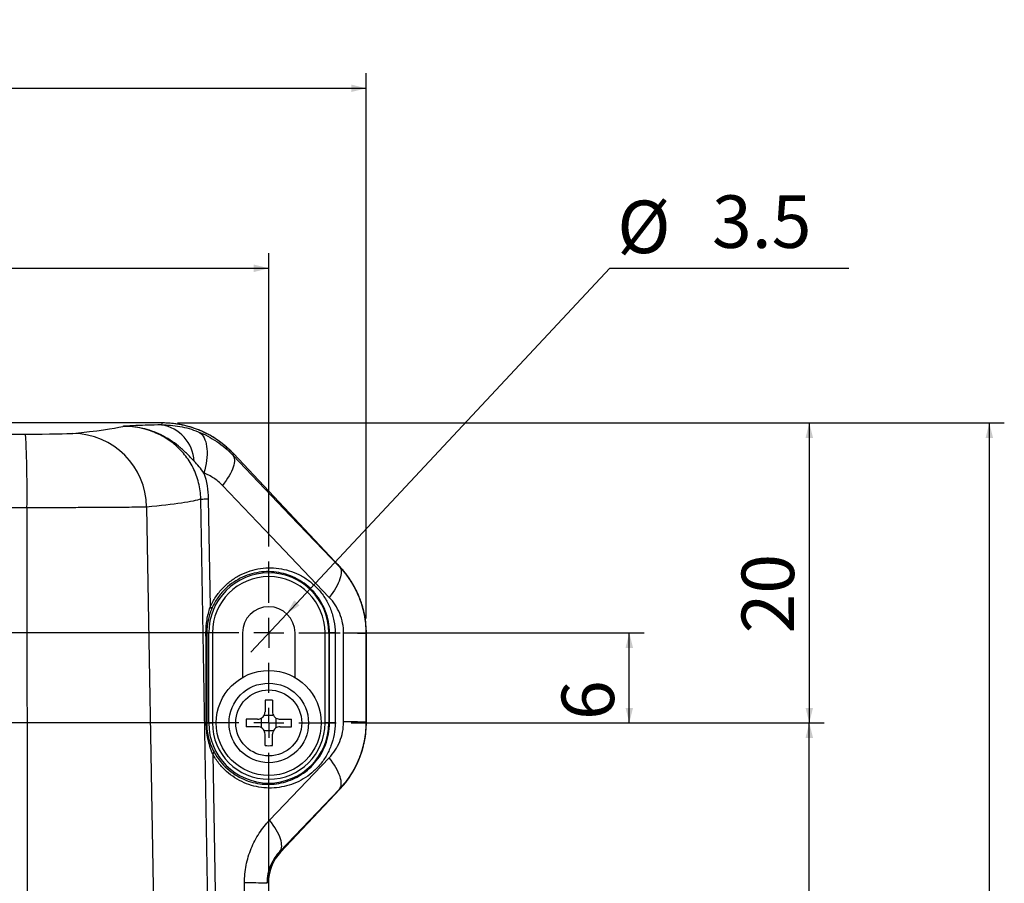
# Model space of a CAD drawing. Extents: x 9 to 505, y 5 to 320.
# Drawn here: x 440 to 505, y 143 to 200 of the extents above; entities that cross this region are included whole.
import ezdxf

# ---------------------------------------------------------------- set-up
doc = ezdxf.new("R2010")
doc.units = 0
doc.layers.get('0').update_dxf_attribs({"linetype": 'CONTINUOUS'})
doc.layers.add('DIM', color=7, linetype='CONTINUOUS')
doc.styles.add('SLDTEXTSTYLE0', font='TXT', dxfattribs={"width": 0.7})
doc.dimstyles.new('SLDDIMSTYLE0', dxfattribs={"dimtxt": 3.5, "dimasz": 1, "dimexe": 0, "dimexo": 0.0625, "dimgap": 0.875, "dimtad": 1, "dimrnd": 1e-09, "dimzin": 12, "dimtxsty": 'SLDTEXTSTYLE0', "dimsah": 1, "dimcen": 0.09, "dimazin": 3, "dimtfac": 1, "dimtofl": 0, "dimtmove": 0, "dimatfit": 3, "dimtolj": 1, "dimtzin": 12})
doc.dimstyles.new('SLDDIMSTYLE3', dxfattribs={"dimtxt": 3.5, "dimasz": 1, "dimexe": 0, "dimexo": 0.0625, "dimgap": 0.875, "dimtad": 0, "dimtih": 1, "dimtoh": 1, "dimrnd": 1e-09, "dimzin": 12, "dimtxsty": 'SLDTEXTSTYLE0', "dimblk1": 'NONE', "dimsah": 1, "dimcen": 0, "dimazin": 3, "dimtfac": 1, "dimtmove": 0, "dimatfit": 3, "dimtolj": 1, "dimtzin": 12})

# ---------------------------------------------------------------- blocks, each defined once
blk = doc.blocks.new('_D_3')
at = {"layer": 'DIM'}
for p, q in [((239.312, 165.221), (239.312, 184.776)), ((456.312, 165.221), (456.312, 184.776)), ((239.312, 183.776), (456.312, 183.776))]:
    blk.add_line(p, q, dxfattribs=at)
for points in [[(239.312, 183.776), (240.312, 183.526), (240.312, 184.026)], [(456.312, 183.776), (455.312, 184.026), (455.312, 183.526)]]:
    blk.add_solid(points, dxfattribs=at)
at = {"layer": 'DIM', "insert": (342.902, 188.288, -22.658), "char_height": 3.5, "attachment_point": 1, "style": 'SLDTEXTSTYLE0'}
blk.add_mtext('217', dxfattribs=at)
blk = doc.blocks.new('_D_4')
at = {"layer": 'DIM'}
for p, q in [((232.812, 160.433), (232.812, 196.776)), ((462.812, 160.433), (462.812, 196.776)), ((232.812, 195.776), (462.812, 195.776))]:
    blk.add_line(p, q, dxfattribs=at)
for points in [[(232.812, 195.776), (233.812, 195.526), (233.812, 196.026)], [(462.812, 195.776), (461.812, 196.026), (461.812, 195.526)]]:
    blk.add_solid(points, dxfattribs=at)
at = {"layer": 'DIM', "insert": (342.552, 200.288, -22.658), "char_height": 3.5, "attachment_point": 1, "style": 'SLDTEXTSTYLE0'}
blk.add_mtext('230', dxfattribs=at)
blk = doc.blocks.new('_D_6')
at = {"layer": 'DIM'}
for p, q in [((462.066, 159.467), (481.346, 159.467)), ((480.346, 153.467), (480.346, 159.467)), ((461.812, 153.467), (481.346, 153.467))]:
    blk.add_line(p, q, dxfattribs=at)
for points in [[(480.346, 159.467), (480.096, 158.467), (480.596, 158.467)], [(480.346, 153.467), (480.596, 154.467), (480.096, 154.467)]]:
    blk.add_solid(points, dxfattribs=at)
at = {"layer": 'DIM', "insert": (475.834, 153.662, -22.658), "char_height": 3.5, "attachment_point": 1, "rotation": 90, "style": 'SLDTEXTSTYLE0'}
blk.add_mtext('6', dxfattribs=at)
blk = doc.blocks.new('_D_8')
at = {"layer": 'DIM'}
for p, q in [((461.812, 153.467), (493.346, 153.467)), ((492.346, 84.467), (492.346, 153.467)), ((461.812, 84.467), (493.346, 84.467))]:
    blk.add_line(p, q, dxfattribs=at)
for points in [[(492.346, 153.467), (492.096, 152.467), (492.596, 152.467)], [(492.346, 84.467), (492.596, 85.467), (492.096, 85.467)]]:
    blk.add_solid(points, dxfattribs=at)
at = {"layer": 'DIM', "insert": (487.834, 114.934, -22.658), "char_height": 3.5, "attachment_point": 1, "rotation": 90, "style": 'SLDTEXTSTYLE0'}
blk.add_mtext('69', dxfattribs=at)
blk = doc.blocks.new('_D_9')
at = {"layer": 'DIM'}
for p, q in [((450.219, 173.466), (493.346, 173.466)), ((492.346, 173.466), (492.346, 153.467)), ((461.812, 153.467), (493.346, 153.467))]:
    blk.add_line(p, q, dxfattribs=at)
for points in [[(492.346, 173.466), (492.096, 172.466), (492.596, 172.466)], [(492.346, 153.467), (492.596, 154.467), (492.096, 154.467)]]:
    blk.add_solid(points, dxfattribs=at)
at = {"layer": 'DIM', "insert": (487.834, 159.434, -22.658), "char_height": 3.5, "attachment_point": 1, "rotation": 90, "style": 'SLDTEXTSTYLE0'}
blk.add_mtext('20', dxfattribs=at)
blk = doc.blocks.new('_D_10')
at = {"layer": 'DIM'}
for p, q in [((450.219, 173.466), (505.346, 173.466)), ((504.346, 173.466), (504.346, 56.467)), ((453.496, 56.467), (505.346, 56.467))]:
    blk.add_line(p, q, dxfattribs=at)
for points in [[(504.346, 173.466), (504.096, 172.466), (504.596, 172.466)], [(504.346, 56.467), (504.596, 57.467), (504.096, 57.467)]]:
    blk.add_solid(points, dxfattribs=at)
at = {"layer": 'DIM', "insert": (499.834, 110.407, -22.658), "char_height": 3.5, "attachment_point": 1, "rotation": 90, "style": 'SLDTEXTSTYLE0'}
blk.add_mtext('117', dxfattribs=at)
blk = doc.blocks.new('_D_12')
at = {"layer": 'DIM'}
for p, q in [((457.507, 160.745), (479.044, 183.776)), ((479.044, 183.776), (494.981, 183.776)), ((455.117, 158.189), (457.507, 160.745))]:
    blk.add_line(p, q, dxfattribs=at)
blk.add_solid([(457.507, 160.745), (458.373, 161.305), (458.008, 161.646)], dxfattribs=at)
at = {"layer": 'DIM', "char_height": 3.5, "attachment_point": 1, "style": 'SLDTEXTSTYLE0'}
for s, insert in [('%%c', (479.544, 188.288, -22.658)), ('3.5', (485.861, 188.638, -22.658))]:
    blk.add_mtext(s, dxfattribs=dict(at, insert=insert))
blk = doc.blocks.new('_NONE')
blk = doc.blocks.new('SW_CENTERMARKSYMBOL_0')
at = {"layer": 'DIM', "color": 0}
for p, q in [((217, 77), (217, 79.754)), ((217, 75), (217, 76)), ((215, 75), (2, 75)), ((217, 75), (216, 75)), ((217, 75), (217, 74)), ((217, 75), (218, 75)), ((219, 75), (221.754, 75)), ((217, 71), (217, 73)), ((217, 69), (217, 70)), ((215, 69), (2, 69)), ((217, 69), (216, 69)), ((217, 69), (217, 68)), ((217, 69), (218, 69)), ((219, 69), (221.5, 69)), ((217, 8), (217, 67))]:
    blk.add_line(p, q, dxfattribs=at)

msp = doc.modelspace()

# ---------------------------------------------------------------- linework, layer by layer
at = {"color": 7, "linetype": 'CONTINUOUS'}
for p, q in [((449.219, 173.467), (246.405, 173.467)), ((460.716, 164.238), (453.952, 171.423)), ((461.045, 163.889), (460.716, 164.238)), ((454.562, 159.467), (454.562, 156.498)), ((458.062, 156.498), (458.062, 159.467)), ((462.812, 153.501), (462.812, 159.433)), ((456.062, 154.977), (456.062, 154.217)), ((456.562, 154.977), (456.562, 154.217)), ((455.562, 153.717), (454.802, 153.717)), ((455.812, 153.784), (455.812, 153.15)), ((456.629, 153.967), (455.995, 153.967)), ((456.812, 153.15), (456.812, 153.784)), ((457.062, 153.717), (457.822, 153.717)), ((455.562, 153.217), (454.802, 153.217)), ((455.995, 152.967), (456.629, 152.967)), ((457.062, 153.217), (457.822, 153.217)), ((456.062, 151.957), (456.062, 152.717)), ((456.562, 151.957), (456.562, 152.717)), ((460.716, 148.695), (461.045, 149.045)), ((461.044, 149.045), (461.045, 149.045)), ((457.102, 144.857), (460.716, 148.695))]:
    msp.add_line(p, q, dxfattribs=at)
at = {"color": 8, "linetype": 'CONTINUOUS'}
for p, q in [((449.219, 173.466), (246.405, 173.466)), ((449.165, 173.34), (449.219, 173.466)), ((449.219, 173.466), (449.219, 173.467)), ((453.951, 171.422), (453.91, 171.326)), ((453.951, 171.422), (453.952, 171.423)), ((460.715, 164.238), (453.951, 171.422)), ((452.28, 168.401), (452.406, 161.181)), ((440.192, 167.813), (440.221, 80.538)), ((448.169, 167.86), (449.666, 80.692)), ((460.715, 164.238), (460.716, 164.238)), ((461.044, 163.888), (461.045, 163.889)), ((452.176, 159.467), (452.308, 159.467)), ((452.308, 153.467), (452.308, 159.467)), ((452.558, 159.467), (452.308, 159.467)), ((452.558, 159.467), (452.558, 153.467)), ((460.066, 159.467), (460.316, 159.467)), ((460.066, 153.467), (460.066, 159.467)), ((460.358, 159.467), (460.316, 159.467)), ((460.316, 159.467), (460.316, 153.467)), ((461.3, 153.539), (461.301, 159.447)), ((462.801, 159.421), (462.8, 153.513)), ((462.812, 159.482), (462.812, 159.482)), ((462.812, 153.501), (462.812, 159.433)), ((462.812, 159.433), (462.812, 159.433)), ((452.173, 153.467), (452.308, 153.467)), ((452.308, 153.467), (452.558, 153.467)), ((460.316, 153.467), (460.066, 153.467)), ((460.359, 153.467), (460.316, 153.467)), ((462.812, 153.501), (462.812, 153.501)), ((462.812, 153.452), (462.812, 153.452)), ((456.368, 146.987), (460.34, 151.146)), ((461.024, 149.063), (457.052, 144.904)), ((457.102, 144.858), (460.715, 148.696)), ((460.715, 148.696), (460.716, 148.695)), ((457.052, 144.904), (457.102, 144.858)), ((457.102, 144.858), (457.102, 144.857))]:
    msp.add_line(p, q, dxfattribs=at)
at = {"color": 8, "linetype": 'CONTINUOUS', "flags": 128}
for points in [[(451.61, 172.883), (451.704, 172.832), (451.791, 172.765), (451.871, 172.683), (451.943, 172.587), (452.007, 172.476), (452.061, 172.352), (452.107, 172.215), (452.144, 172.066), (452.171, 171.906), (452.189, 171.735), (452.197, 171.555), (452.195, 171.368), (452.184, 171.172), (452.163, 170.971), (452.132, 170.765), (452.092, 170.555), (452.043, 170.343), (451.985, 170.129)], [(453.91, 171.326), (453.956, 171.26), (453.991, 171.183), (454.013, 171.095), (454.023, 170.998), (454.021, 170.891), (454.006, 170.776), (453.979, 170.652), (453.939, 170.521), (453.888, 170.383), (453.825, 170.24), (453.751, 170.091), (453.666, 169.937), (453.57, 169.78), (453.465, 169.621), (453.35, 169.459), (453.226, 169.296)], [(453.91, 171.326), (457.768, 167.284), (461.025, 163.871)], [(460.341, 161.841), (456.484, 165.883), (453.226, 169.296)], [(451.781, 168.393), (451.795, 168.393), (451.824, 168.394), (451.868, 168.394), (451.927, 168.395), (451.998, 168.397), (452.082, 168.398), (452.176, 168.4), (452.28, 168.401)], [(453.096, 93.178), (453.061, 95.147), (452.502, 127.142), (451.781, 168.393)], [(461.025, 163.871), (461.072, 163.805), (461.106, 163.728), (461.129, 163.64), (461.139, 163.543), (461.136, 163.436), (461.121, 163.321), (461.094, 163.197), (461.055, 163.066), (461.004, 162.928), (460.941, 162.785), (460.866, 162.636), (460.781, 162.482), (460.686, 162.325), (460.58, 162.166), (460.465, 162.004), (460.341, 161.841)], [(460.359, 153.467), (460.359, 153.967), (460.359, 155.967), (460.358, 159.467)], [(460.733, 159.469), (460.733, 158.969), (460.734, 156.969), (460.734, 153.469)], [(452.577, 151.4), (453.014, 126.419), (453.584, 93.792)], [(461.024, 149.063), (461.072, 149.132), (461.109, 149.212), (461.133, 149.303), (461.144, 149.404), (461.143, 149.514), (461.129, 149.633), (461.102, 149.76), (461.063, 149.894), (461.011, 150.036), (460.948, 150.183), (460.873, 150.336), (460.786, 150.493), (460.689, 150.653), (460.582, 150.816), (460.465, 150.98), (460.34, 151.146)], [(457.052, 144.904), (457.101, 144.974), (457.137, 145.054), (457.161, 145.144), (457.173, 145.245), (457.171, 145.355), (457.157, 145.474), (457.13, 145.601), (457.091, 145.736), (457.04, 145.877), (456.976, 146.024), (456.901, 146.177), (456.815, 146.334), (456.718, 146.494), (456.611, 146.657), (456.494, 146.822), (456.368, 146.987)], [(454.684, 101.183), (454.685, 107.183), (454.689, 131.181), (454.691, 142.803)]]:
    msp.add_lwpolyline(points, dxfattribs=at)
at = {"color": 7, "linetype": 'CONTINUOUS'}
for radius in [3.5, 2.65]:
    msp.add_circle((456.312, 153.467), radius, dxfattribs=at)
at = {"color": 8, "linetype": 'CONTINUOUS'}
msp.add_circle((456.312, 153.467), 2.202, dxfattribs=at)
for centre, radius, start, end in [((448.759, 170.794), 2.578, 2.87985, 80.94347), ((368.838, 168.927), 71.363, 359.10614, 3.05134), ((443.192, 167.795), 4.978, 0.75123, 89.31113), ((456.312, 159.467), 4.004, 0, 180), ((456.312, 159.467), 3.754, 0, 180), ((452.354, 161.021), 0.168, 20.93276, 71.94465), ((452.133, 159.204), 0.266, 80.60006, 90.99521), ((460.608, 148.834), 10.636, 89.3235, 91.34364), ((461.535, 129.909), 29.539, 87.54388, 90.45356), ((452.148, 153.39), 0.0806, 72.05496, 91.17057), ((456.312, 153.467), 4.004, 180, 0), ((456.312, 153.467), 3.754, 180, 0), ((460.609, 142.821), 10.648, 89.32474, 91.34241), ((461.534, 123.985), 29.556, 87.54469, 90.45272), ((452.512, 151.551), 0.164, 293.42743, 347.71394), ((459.312, 142.777), 3.036, 136.72629, 180), ((454.919, 112.938), 29.866, 87.55983, 90.43737)]:
    msp.add_arc(centre, radius, start, end, dxfattribs=at)
at = {"color": 7, "linetype": 'CONTINUOUS'}
for centre, radius, start, end in [((456.312, 159.467), 1.75, 0, 180), ((456.312, 148.701), 6.281, 87.7188, 92.2812), ((461.075, 153.467), 6.278, 177.71763, 182.28237), ((451.549, 153.467), 6.278, 357.71763, 2.28237), ((456.312, 158.233), 6.281, 267.7188, 272.2812), ((459.312, 142.777), 3.035, 136.72629, 180)]:
    msp.add_arc(centre, radius, start, end, dxfattribs=at)
at = {"color": 8, "linetype": 'CONTINUOUS'}
for centre, major_axis, ratio, start_param, end_param in [((449.219, 166.966), (2.578, 5.967), 0.99993, 5.875487, 6.690883), ((347.812, 259.754), (4986.747, 0), 0.017455, 4.693881, 4.730897), ((440.039, 172.782), (3.266, 0), 0.017455, 4.730897, 6.102205), ((212.825, 173.508), (234.253, 0), 0.017455, 6.102205, 6.217563), ((217.557, 422.571), (-243.48, 258.692), 0.011963, 3.138289, 3.144359), ((212.825, 418.116), (-249.981, 258.691), 0.011978, 3.140099, 3.143907), ((212.825, -105.182), (249.981, 258.691), 0.011978, 6.280871, 6.284923), ((217.557, -109.637), (243.48, 258.692), 0.011963, 6.280419, 6.286937)]:
    msp.add_ellipse(centre, major_axis=major_axis, ratio=ratio, start_param=start_param, end_param=end_param, dxfattribs=at)
for points, knots in [([(449.165, 173.34), (448.806, 173.333), (448.509, 173.325), (447.995, 173.309), (447.776, 173.301), (447.387, 173.284), (447.215, 173.275), (446.968, 173.262), (446.888, 173.257), (446.73, 173.249), (446.651, 173.244), (446.573, 173.24)], [0, 0, 0, 0, 0.25, 0.25, 0.5, 0.5, 0.75, 0.75, 0.875, 0.875, 1, 1, 1, 1]), ([(449.165, 173.34), (449.558, 173.344), (449.971, 173.311), (450.792, 173.161), (451.203, 173.046), (451.61, 172.883)], [0, 0, 0, 0, 0.5, 0.5, 1, 1, 1, 1]), ([(451.781, 168.393), (451.775, 168.764), (451.726, 169.125), (451.594, 169.652), (451.54, 169.827), (451.414, 170.163), (451.343, 170.325), (451.185, 170.638), (451.098, 170.789), (450.909, 171.079), (450.808, 171.218), (450.488, 171.612), (450.255, 171.846), (449.752, 172.261), (449.485, 172.439), (448.935, 172.741), (448.649, 172.865), (447.773, 173.158), (447.178, 173.247), (446.573, 173.24)], [0, 0, 0, 0, 0.125, 0.125, 0.1875, 0.1875, 0.25, 0.25, 0.3125, 0.3125, 0.375, 0.375, 0.5, 0.5, 0.625, 0.625, 0.75, 0.75, 1, 1, 1, 1]), ([(451.334, 170.923), (451.164, 171.099), (450.998, 171.275), (450.655, 171.609), (450.479, 171.768), (450.115, 172.066), (449.925, 172.204), (449.538, 172.454), (449.341, 172.566), (448.736, 172.863), (448.316, 173.009), (447.666, 173.154), (447.449, 173.189), (447.012, 173.233), (446.792, 173.243), (446.573, 173.24)], [0, 0, 0, 0, 0.125, 0.125, 0.25, 0.25, 0.375, 0.375, 0.5, 0.5, 0.75, 0.75, 0.875, 0.875, 1, 1, 1, 1]), ([(451.61, 172.883), (452.044, 172.711), (452.459, 172.491), (453.226, 171.971), (453.583, 171.671), (453.91, 171.326)], [0, 0, 0, 0, 0.5, 0.5, 1, 1, 1, 1]), ([(453.226, 169.296), (453.046, 169.485), (452.851, 169.647), (452.436, 169.923), (452.215, 170.039), (451.985, 170.129)], [0, 0, 0, 0, 0.5, 0.5, 1, 1, 1, 1]), ([(451.781, 168.393), (451.521, 168.303), (451.089, 168.214), (449.884, 168.036), (449.112, 167.948), (448.169, 167.86)], [0, 0, 0, 0, 0.5, 0.5, 1, 1, 1, 1]), ([(440.192, 167.813), (409.401, 167.803), (378.604, 167.798), (317.016, 167.798), (286.223, 167.803), (255.432, 167.813)], [0, 0, 0, 0, 0.5, 0.5, 1, 1, 1, 1]), ([(448.169, 167.86), (448.083, 167.857), (447.958, 167.854), (447.714, 167.849), (447.624, 167.848), (447.423, 167.845), (447.312, 167.843), (446.956, 167.839), (446.687, 167.836), (446.235, 167.833), (446.077, 167.831), (445.744, 167.829), (445.568, 167.828), (445.027, 167.825), (444.644, 167.823), (444.036, 167.82), (443.829, 167.82), (443.402, 167.818), (443.182, 167.818), (442.518, 167.816), (442.066, 167.815), (441.142, 167.814), (440.669, 167.813), (440.192, 167.813)], [0, 0, 0, 0, 0.125, 0.125, 0.1875, 0.1875, 0.25, 0.25, 0.375, 0.375, 0.4375, 0.4375, 0.5, 0.5, 0.625, 0.625, 0.6875, 0.6875, 0.75, 0.75, 0.875, 0.875, 1, 1, 1, 1]), ([(452.406, 161.181), (452.511, 161.425), (452.634, 161.652), (452.916, 162.077), (453.074, 162.275), (453.421, 162.64), (453.605, 162.803), (453.996, 163.094), (454.203, 163.222), (454.63, 163.441), (454.849, 163.531), (455.297, 163.674), (455.527, 163.727), (456.224, 163.83), (456.688, 163.823), (457.384, 163.7), (457.613, 163.64), (458.057, 163.483), (458.273, 163.387), (458.694, 163.156), (458.9, 163.019), (459.285, 162.714), (459.465, 162.545), (459.798, 162.171), (459.952, 161.965), (460.225, 161.523), (460.341, 161.29), (460.532, 160.801), (460.607, 160.542), (460.708, 160.011), (460.733, 159.742), (460.733, 159.469)], [0, 0, 0, 0, 0.0625, 0.0625, 0.125, 0.125, 0.1875, 0.1875, 0.25, 0.25, 0.3125, 0.3125, 0.375, 0.375, 0.5, 0.5, 0.5625, 0.5625, 0.625, 0.625, 0.6875, 0.6875, 0.75, 0.75, 0.8125, 0.8125, 0.875, 0.875, 0.9375, 0.9375, 1, 1, 1, 1]), ([(460.358, 159.467), (460.358, 159.726), (460.334, 159.982), (460.237, 160.487), (460.165, 160.732), (459.983, 161.195), (459.872, 161.415), (459.613, 161.833), (459.466, 162.026), (459.151, 162.377), (458.981, 162.535), (458.618, 162.821), (458.424, 162.949), (458.029, 163.164), (457.825, 163.254), (457.409, 163.4), (457.194, 163.456), (456.543, 163.57), (456.108, 163.576), (455.456, 163.48), (455.24, 163.43), (454.82, 163.297), (454.615, 163.213), (454.214, 163.009), (454.019, 162.889), (453.651, 162.617), (453.477, 162.464), (453.15, 162.122), (452.998, 161.934), (452.728, 161.528), (452.61, 161.312), (452.511, 161.081)], [0, 0, 0, 0, 0.0625, 0.0625, 0.125, 0.125, 0.1875, 0.1875, 0.25, 0.25, 0.3125, 0.3125, 0.375, 0.375, 0.4375, 0.4375, 0.5, 0.5, 0.625, 0.625, 0.6875, 0.6875, 0.75, 0.75, 0.8125, 0.8125, 0.875, 0.875, 0.9375, 0.9375, 1, 1, 1, 1]), ([(461.025, 163.871), (461.305, 163.577), (461.556, 163.256), (461.998, 162.568), (462.184, 162.207), (462.488, 161.449), (462.606, 161.049), (462.761, 160.245), (462.801, 159.836), (462.801, 159.421)], [0, 0, 0, 0, 0.25, 0.25, 0.5, 0.5, 0.75, 0.75, 1, 1, 1, 1]), ([(462.812, 159.482), (462.809, 159.89), (462.767, 160.292), (462.651, 160.885), (462.603, 161.081), (462.488, 161.47), (462.421, 161.663), (462.194, 162.229), (462.01, 162.587), (461.576, 163.267), (461.325, 163.591), (461.044, 163.888)], [0, 0, 0, 0, 0.25, 0.25, 0.375, 0.375, 0.5, 0.5, 0.75, 0.75, 1, 1, 1, 1]), ([(461.301, 159.447), (461.301, 159.675), (461.279, 159.899), (461.192, 160.338), (461.127, 160.555), (460.876, 161.167), (460.634, 161.535), (460.341, 161.841)], [0, 0, 0, 0, 0.25, 0.25, 0.5, 0.5, 1, 1, 1, 1]), ([(452.128, 159.47), (452.127, 159.766), (452.151, 160.056), (452.243, 160.628), (452.313, 160.907), (452.406, 161.181)], [0, 0, 0, 0, 0.5, 0.5, 1, 1, 1, 1]), ([(452.511, 161.081), (452.402, 160.828), (452.32, 160.568), (452.206, 160.028), (452.176, 159.753), (452.176, 159.467)], [0, 0, 0, 0, 0.5, 0.5, 1, 1, 1, 1]), ([(452.147, 153.471), (452.144, 154.267), (452.142, 155.064), (452.139, 155.86), (452.136, 157.063), (452.132, 158.267), (452.128, 159.47)], [0, 0, 0, 0, 0.002390278, 0.002390278, 0.002390278, 0.006001341, 0.006001341, 0.006001341, 0.006001341]), ([(452.577, 151.4), (452.434, 151.726), (452.331, 152.058), (452.187, 152.745), (452.148, 153.105), (452.147, 153.471)], [0, 0, 0, 0, 0.5, 0.5, 1, 1, 1, 1]), ([(452.173, 153.467), (452.173, 153.289), (452.185, 153.115), (452.23, 152.773), (452.263, 152.606), (452.389, 152.123), (452.51, 151.815), (452.672, 151.516)], [0, 0, 0, 0, 0.25, 0.25, 0.5, 0.5, 1, 1, 1, 1]), ([(460.734, 153.469), (460.734, 153.205), (460.71, 152.946), (460.618, 152.438), (460.548, 152.185), (460.369, 151.706), (460.26, 151.479), (460.005, 151.048), (459.86, 150.844), (459.544, 150.472), (459.373, 150.303), (459.007, 149.994), (458.813, 149.857), (458.413, 149.619), (458.206, 149.517), (457.777, 149.347), (457.557, 149.28), (457.115, 149.182), (456.892, 149.15), (456.44, 149.122), (456.211, 149.125), (455.762, 149.168), (455.539, 149.206), (455.1, 149.318), (454.882, 149.393), (454.242, 149.669), (453.848, 149.919), (453.312, 150.401), (453.142, 150.581), (452.836, 150.968), (452.698, 151.176), (452.577, 151.4)], [0, 0, 0, 0, 0.0625, 0.0625, 0.125, 0.125, 0.1875, 0.1875, 0.25, 0.25, 0.3125, 0.3125, 0.375, 0.375, 0.4375, 0.4375, 0.5, 0.5, 0.5625, 0.5625, 0.625, 0.625, 0.6875, 0.6875, 0.75, 0.75, 0.875, 0.875, 0.9375, 0.9375, 1, 1, 1, 1]), ([(452.672, 151.516), (452.787, 151.303), (452.918, 151.107), (453.207, 150.742), (453.367, 150.573), (453.873, 150.119), (454.244, 149.885), (455.044, 149.538), (455.458, 149.434), (456.09, 149.374), (456.304, 149.37), (456.727, 149.396), (456.936, 149.425), (457.557, 149.561), (457.966, 149.719), (458.719, 150.161), (459.071, 150.451), (459.52, 150.974), (459.659, 151.165), (459.902, 151.571), (460.006, 151.786), (460.178, 152.239), (460.246, 152.478), (460.336, 152.965), (460.359, 153.216), (460.359, 153.467)], [0, 0, 0, 0, 0.0625, 0.0625, 0.125, 0.125, 0.25, 0.25, 0.375, 0.375, 0.4375, 0.4375, 0.5, 0.5, 0.625, 0.625, 0.75, 0.75, 0.8125, 0.8125, 0.875, 0.875, 0.9375, 0.9375, 1, 1, 1, 1]), ([(460.34, 151.146), (460.633, 151.452), (460.87, 151.81), (461.125, 152.43), (461.189, 152.642), (461.277, 153.081), (461.3, 153.31), (461.3, 153.539)], [0, 0, 0, 0, 0.5, 0.5, 0.75, 0.75, 1, 1, 1, 1]), ([(462.8, 153.513), (462.8, 153.096), (462.759, 152.681), (462.602, 151.877), (462.487, 151.484), (462.179, 150.719), (461.99, 150.355), (461.553, 149.676), (461.304, 149.359), (461.024, 149.063)], [0, 0, 0, 0, 0.25, 0.25, 0.5, 0.5, 0.75, 0.75, 1, 1, 1, 1]), ([(461.044, 149.045), (461.325, 149.343), (461.572, 149.661), (461.898, 150.171), (461.998, 150.346), (462.184, 150.706), (462.269, 150.892), (462.496, 151.458), (462.61, 151.844), (462.767, 152.636), (462.809, 153.043), (462.812, 153.452)], [0, 0, 0, 0, 0.25, 0.25, 0.375, 0.375, 0.5, 0.5, 0.75, 0.75, 1, 1, 1, 1]), ([(454.691, 142.803), (454.691, 143.203), (454.73, 143.594), (454.882, 144.362), (454.997, 144.742), (455.289, 145.455), (455.466, 145.791), (455.879, 146.426), (456.113, 146.719), (456.368, 146.987)], [0, 0, 0, 0, 0.25, 0.25, 0.5, 0.5, 0.75, 0.75, 1, 1, 1, 1]), ([(457.052, 144.904), (456.815, 144.659), (456.602, 144.358), (456.368, 143.821), (456.303, 143.624), (456.215, 143.213), (456.191, 142.996), (456.19, 142.777)], [0, 0, 0, 0, 0.5, 0.5, 0.75, 0.75, 1, 1, 1, 1])]:
    msp.add_open_spline(points, degree=3, knots=knots, dxfattribs=at)
at = {"color": 7, "linetype": 'CONTINUOUS'}
for points, knots in [([(453.952, 171.423), (453.908, 171.468), (453.795, 171.586), (453.604, 171.768), (453.377, 171.966), (453.142, 172.153), (452.898, 172.328), (452.646, 172.493), (452.387, 172.645), (452.121, 172.786), (451.849, 172.913), (451.572, 173.029), (451.289, 173.131), (451.002, 173.22), (450.711, 173.296), (450.417, 173.358), (450.121, 173.406), (449.822, 173.441), (449.522, 173.463), (449.32, 173.465), (449.219, 173.467)], [0, 0, 0, 0, 0.035844, 0.092531, 0.14922, 0.20591, 0.262598, 0.319288, 0.375977, 0.432665, 0.489354, 0.546043, 0.602731, 0.659419, 0.716108, 0.772796, 0.829486, 0.886174, 0.942864, 1, 1, 1, 1]), ([(462.81, 159.482), (462.81, 159.527), (462.81, 159.672), (462.796, 159.918), (462.767, 160.217), (462.724, 160.515), (462.667, 160.811), (462.596, 161.104), (462.512, 161.393), (462.415, 161.678), (462.304, 161.957), (462.182, 162.231), (462.046, 162.499), (461.899, 162.76), (461.74, 163.014), (461.569, 163.261), (461.386, 163.499), (461.211, 163.709), (461.093, 163.835), (461.044, 163.888)], [0, 0, 0, 0, 0.027902, 0.089749, 0.151627, 0.213537, 0.275474, 0.33744, 0.399437, 0.461463, 0.523232, 0.584862, 0.646515, 0.708198, 0.769912, 0.831663, 0.893449, 0.95527, 1, 1, 1, 1]), ([(455.562, 153.717), (455.617, 153.722), (455.728, 153.733), (455.877, 153.817), (455.99, 153.941), (456.053, 154.082), (456.059, 154.177), (456.062, 154.217)], [0, 0, 0, 0, 0.212582, 0.425539, 0.635912, 0.845124, 1, 1, 1, 1]), ([(456.562, 154.217), (456.567, 154.161), (456.578, 154.051), (456.662, 153.902), (456.787, 153.789), (456.927, 153.726), (457.022, 153.72), (457.062, 153.717)], [0, 0, 0, 0, 0.212582, 0.425539, 0.635904, 0.845125, 1, 1, 1, 1]), ([(456.062, 152.717), (456.057, 152.772), (456.046, 152.883), (455.962, 153.032), (455.838, 153.145), (455.697, 153.207), (455.602, 153.214), (455.562, 153.217)], [0, 0, 0, 0, 0.212582, 0.425532, 0.635904, 0.845125, 1, 1, 1, 1]), ([(457.062, 153.217), (457.007, 153.211), (456.896, 153.201), (456.747, 153.116), (456.634, 152.992), (456.572, 152.852), (456.565, 152.757), (456.562, 152.717)], [0, 0, 0, 0, 0.212581, 0.425544, 0.63591, 0.845124, 1, 1, 1, 1]), ([(461.043, 149.046), (461.075, 149.079), (461.175, 149.184), (461.334, 149.371), (461.52, 149.607), (461.695, 149.853), (461.858, 150.106), (462.009, 150.366), (462.148, 150.634), (462.275, 150.907), (462.388, 151.185), (462.488, 151.468), (462.576, 151.755), (462.649, 152.045), (462.71, 152.339), (462.757, 152.636), (462.789, 152.934), (462.808, 153.207), (462.81, 153.379), (462.811, 153.452)], [0, 0, 0, 0, 0.027886, 0.089726, 0.151599, 0.213502, 0.275435, 0.337398, 0.399392, 0.461414, 0.523179, 0.584808, 0.646463, 0.708145, 0.769862, 0.831614, 0.893403, 0.955228, 1, 1, 1, 1])]:
    msp.add_open_spline(points, degree=3, knots=knots, dxfattribs=at)
at = {"color": 8, "linetype": 'CONTINUOUS'}
for points in [[(451.985, 170.129), (451.786, 170.426), (451.562, 170.686), (451.334, 170.923)], [(451.985, 170.129), (452.17, 169.572), (452.269, 168.997), (452.28, 168.401)], [(461.044, 163.888), (460.935, 164.005), (460.825, 164.121), (460.715, 164.238)], [(452.176, 159.467), (452.175, 157.466), (452.174, 155.466), (452.173, 153.467)], [(462.812, 159.433), (462.812, 159.449), (462.812, 159.466), (462.812, 159.482)], [(462.812, 153.452), (462.812, 153.468), (462.812, 153.484), (462.812, 153.501)], [(460.715, 148.696), (460.825, 148.812), (460.935, 148.929), (461.044, 149.045)]]:
    msp.add_open_spline(points, degree=3, dxfattribs=at)

# ---------------------------------------------------------------- block references
at = {"layer": 'DIM'}
msp.add_blockref('SW_CENTERMARKSYMBOL_0', (239.312, 84.467), dxfattribs=at)

# ---------------------------------------------------------------- dimensions: what is measured, and where the dimension line sits
for base, p1, p2, angle, picture, middle in [((462.812, 195.776), (232.812, 159.433), (462.812, 159.433), 0, '_D_4', (347.812, 195.776)), ((492.346, 153.467), (449.219, 173.466), (460.812, 153.467), 90, '_D_9', (492.346, 163.467)), ((504.346, 56.467), (449.219, 173.466), (452.496, 56.467), 90, '_D_10', (504.346, 114.967)), ((480.346, 159.467), (460.812, 153.467), (461.066, 159.467), 90, '_D_6', (480.346, 156.467)), ((492.346, 153.467), (460.812, 84.467), (460.812, 153.467), 90, '_D_8', (492.346, 118.967))]:
    dim = msp.add_linear_dim(base=base, p1=p1, p2=p2, angle=angle, dimstyle='SLDDIMSTYLE0', dxfattribs=at)
    dim.commit()
    dim.dimension.update_dxf_attribs({"geometry": picture, "text_midpoint": middle, "dimtype": 160})
dim = msp.add_diameter_dim_2p(p1=(455.117, 158.189), p2=(457.507, 160.745), dimstyle='SLDDIMSTYLE3', dxfattribs=at)
dim.commit()
dim.dimension.update_dxf_attribs({"geometry": '_D_12', "text_midpoint": (487.262, 187.276), "dimtype": 163})
dim = msp.add_linear_dim(base=(456.312, 183.776), p1=(239.312, 164.221), p2=(456.312, 164.221), dimstyle='SLDDIMSTYLE0', dxfattribs=at)
dim.commit()
dim.dimension.update_dxf_attribs({"geometry": '_D_3', "text_midpoint": (347.812, 183.776), "dimtype": 160})

doc.saveas('drawing.dxf')
